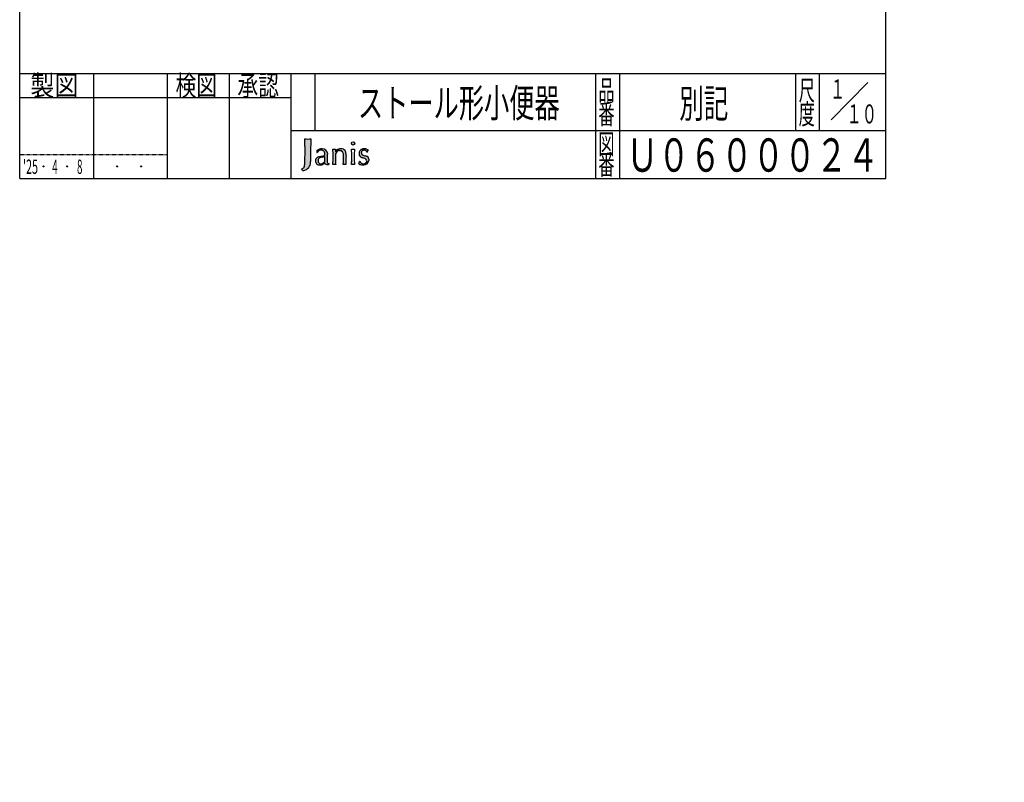
# Model space of a CAD drawing. Extents: x -11 to 4506, y -1181 to 2888.
# Drawn here: x 179 to 2248, y -1181 to 421 of the extents above; entities that cross this region are included whole.
import ezdxf
from ezdxf.enums import TextEntityAlignment as Align

# ---------------------------------------------------------------- set-up
doc = ezdxf.new("R2010")
doc.units = 0
doc.linetypes.add('EXLTYPE2', pattern=[2, 1, -1])
doc.layers.get('0').update_dxf_attribs({"linetype": 'CONTINUOUS'})
doc.layers.add('スト_ル', color=7, linetype='CONTINUOUS')
doc.layers.add('枠_表', color=7, linetype='CONTINUOUS')
doc.styles.add('EXCADSTD', font='monotxt', dxfattribs={"bigfont": 'extfont'})

msp = doc.modelspace()

# ---------------------------------------------------------------- hatches: boundary and pattern name
at = {"linetype": 'CONTINUOUS'}
for points in [[(777.82, 118.12, -0.0173622), (777.9, 171.09, -0.0267628), (777.9, 171.09, 0.0737939), (790.82, 171.14, 0.0183879), (790.3, 123.39, -0.1144749), (788.21, 113.33, -0.1929163), (778.26, 105.51, -0.0603888), (772.98, 104.2), (771.74, 107.96, 0.0860918), (775.43, 109.92, 0.1331843)], [(836.96, 117.01, -0.0386228), (836.9, 149.55, -0.0398708), (842.81, 149.58, -0.1256886), (842.54, 144.05, -0.0367816), (842.54, 144.05, -0.2680215), (854.45, 150.24, -0.2571134), (862.6, 146.21, -0.1522526), (864.67, 139.5, -0.0158825), (864.52, 116.97, -0.0285251), (858.82, 116.97, -0.0452213), (859.11, 137.79, -0.0315567), (857.34, 143.94, -0.1476272), (845.82, 144.82, -0.3908145), (842.58, 136.74, -0.204626), (842.58, 136.74), (843.08, 116.95, -0.0304996)], [(910.83, 148.24, -0.0009362), (910.83, 148.24, 0.0681165), (909.19, 143.33), (903.02, 147.55, -0.3021126), (903.02, 147.55), (896.81, 142.78, -0.3704245), (896.81, 142.78), (897.13, 139.6, -0.0262822), (900.96, 136.53, -0.1800606), (907.08, 134.67, -0.0298131), (907.08, 134.67, -0.3153987), (912.72, 128.23), (912.68, 125.34, -0.3510306), (901.81, 116.23), (898.64, 116.23, -0.1053356), (891.62, 118.26, 0.1188608), (892.9, 123.39), (900.6, 118.66, -0.2447574), (900.6, 118.66), (908.02, 123.86, -0.3734163), (908.02, 123.86), (905.33, 129.05, -0.2612198), (899.05, 131.33, -0.0572748), (899.05, 131.33, -0.1189659), (894.05, 134.26, -0.2005227), (891.96, 138.98), (891.93, 140.77, -0.2622894), (897.29, 148.97, -0.0988461), (902.31, 150.18), (904.18, 150.18, -0.0920156)]]:
    msp.add_hatch(color=3, dxfattribs=at).paths.add_polyline_path(points)
h = msp.add_hatch(color=3, dxfattribs=at)
h.paths.add_polyline_path([(803.26, 146.27, -0.1769428), (803.26, 146.27), (803.26, 142.62), (804.14, 142.62, -0.2075336), (809.84, 146.9, -0.1226605), (814.87, 147, -0.3213716), (820.08, 140.61, -0.064704), (820.11, 137.24, -0.2577989), (819.05, 135.95, -0.0566026), (816.78, 135.16, -0.0166742), (808.46, 133.58, 0.1186092), (802.97, 130.95, 0.1699204), (800.58, 126.96, 0.1006533), (800.36, 123.49, 0.1675695), (802.53, 118.84, 0.137698), (806.46, 116.57, 0.0719814), (808.25, 116.27), (810.99, 116.27, 0.1944607), (820.09, 120.95, 0.1288538), (821, 118.65, 0.2098387), (824, 117), (826.17, 116.99, 0.094501), (829.31, 117.65), (829.31, 119.23, -0.239574), (826.57, 119.2, -0.2502312), (825.22, 121.74, -0.0104344), (825.4, 140.67, 0.4051016)])
h.paths.add_polyline_path([(820.23, 133.93, -0.0339435), (820.23, 133.93, -0.000111), (819.94, 123.59, -0.2253076), (812.86, 118.86), (811.12, 118.86, -0.3657968), (805.96, 124.34), (805.96, 126.29, -0.2530798), (809.45, 131.11, -0.0724474)])
h = msp.add_hatch(color=3, dxfattribs=at)
edge = h.paths.add_edge_path()
edge.add_arc((879.38, 161.49), 3.57, 0, 360)
h.paths.add_polyline_path([(876.18, 149.6, 0.1200284), (882.39, 116.97, -0.0401821), (876.19, 116.95, -0.0237522)])

# ---------------------------------------------------------------- linework, layer by layer
at = {"color": 3, "linetype": 'CONTINUOUS'}
for p, q in [((803.26, 146.27), (803.26, 142.62)), ((901.93, 147.52), (903.02, 147.55)), ((904.18, 150.18), (902.31, 150.18)), ((803.26, 142.62), (804.14, 142.62)), ((805.96, 126.29), (805.96, 124.34)), ((842.58, 136.74), (842.58, 125.95)), ((891.93, 140.77), (891.96, 138.98)), ((896.81, 142.78), (896.71, 141.02)), ((907.96, 125.41), (908.02, 123.86)), ((908.33, 143.33), (909.19, 143.33)), ((912.72, 128.23), (912.68, 125.34)), ((772.98, 104.2), (771.74, 107.96)), ((808.25, 116.27), (810.99, 116.27)), ((811.12, 118.86), (812.86, 118.86)), ((824, 117), (826.17, 117)), ((829.31, 117.65), (829.31, 119.23)), ((893.78, 123.39), (892.9, 123.39)), ((898.64, 116.23), (901.81, 116.23)), ((900.6, 118.66), (902.22, 118.66))]:
    msp.add_line(p, q, dxfattribs=at)
msp.add_circle((879.38, 161.49), 3.57, dxfattribs=at)
for centre, radius, start, end in [((283.43, 145.42), 495.14, 356.83902, 2.97113), ((784.18, 214.65), 44.01, 261.79862, 278.68034), ((1439.63, 140.2), 649.55, 177.26959, 181.48331), ((814.36, 132.52), 17.67, 88.77, 128.90686), ((811.92, 138.19), 8.95, 103.42679, 150.32426), ((812.57, 136.84), 10.42, 77.23143, 105.20342), ((815.16, 139.92), 10.27, 4.14822, 92.36001), ((813.02, 140.18), 7.07, 3.53764, 74.80136), ((839.8, 161.12), 11.93, 255.9342, 284.58964), ((633.21, 132.9), 204.37, 355.54052, 4.6734), ((880.15, 144.98), 37.62, 172.98752, 181.41344), ((853.85, 136.83), 13.42, 87.42068, 147.43615), ((853.66, 136.98), 11.08, 134.97875, 181.23699), ((851.1, 138.14), 8.52, 42.91644, 128.30155), ((854.86, 140.82), 9.42, 34.84394, 92.52071), ((852.88, 139.53), 11.79, 359.86583, 34.49363), ((879.24, 162.44), 13.19, 256.62095, 283.99846), ((654.78, 133.23), 222.01, 355.79404, 4.22965), ((1085.35, 133.09), 203.59, 175.33876, 184.54286), ((901.89, 140.1), 9.98, 117.4084, 176.19647), ((902.13, 142.17), 5.36, 92.11404, 173.4175), ((902.86, 137), 13.2, 92.38302, 114.96353), ((902.51, 141.45), 6.13, 17.92452, 85.16543), ((903.95, 140.07), 10.11, 67.66152, 88.69073), ((1224.74, 959.93), 870.28, 248.64221, 248.85678), ((927.93, 139.81), 19.07, 153.75919, 169.34628), ((809, 124.68), 8.72, 164.85895, 187.84956), ((807.49, 125.54), 7.05, 129.83449, 168.40894), ((811.19, 120.86), 13.01, 102.09884, 129.15567), ((812.16, 125.48), 6.25, 115.74037, 172.54917), ((811.79, 124.65), 5.83, 183.07078, 263.4402), ((788.94, 259.02), 126.95, 278.84383, 282.66492), ((817.66, 113.74), 19.22, 98.71272, 115.28747), ((808.7, 173.65), 41.36, 278.40885, 286.18514), ((814.43, 145.54), 10.64, 282.71958, 295.67811), ((818.41, 137.55), 1.72, 291.52049, 349.34459), ((-22468.92, 767.23), 23297.76, 358.416901, 358.442342), ((807.1, 138.83), 13.11, 353.03153, 7.83995), ((1278.74, 126.84), 453.55, 178.25266, 180.64396), ((916.5, 125.82), 73.95, 179.89775, 186.88557), ((848.04, 137.94), 11.07, 359.2495, 32.84055), ((694.21, 129.68), 165.1, 355.58625, 2.81612), ((1027.75, 124.81), 163.42, 176.21318, 182.74888), ((803.28, 137.24), 61.43, 358.47753, 2.11723), ((898.65, 139.12), 6.69, 181.23939, 226.59429), ((902.62, 143.14), 12.34, 226.04024, 253.17767), ((910.39, 144.29), 14.07, 193.43758, 199.45964), ((903.16, 143.22), 7.04, 210.95013, 251.77947), ((892.26, 102.85), 29.28, 63.4905, 76.60259), ((919.63, 186.84), 53.66, 249.64207, 256.47271), ((901.56, 127.57), 11.35, 271.29488, 348.66542), ((903.4, 124.89), 4.59, 6.53892, 65.09756), ((905.3, 127.43), 7.46, 6.15426, 76.1751), ((767.93, 119.58), 12.23, 288.17152, 307.85378), ((770.19, 126.63), 22.6, 277.0901, 290.91342), ((770.18, 115.24), 7.48, 314.59239, 344.93741), ((708.24, 121.64), 69.67, 353.12748, 357.1062), ((773.48, 121.84), 17.01, 286.29661, 329.97322), ((767.58, 122.87), 22.73, 335.18606, 1.30808), ((808.18, 124.31), 7.86, 185.95861, 224.0092), ((808.55, 124.71), 8.41, 224.28975, 255.65059), ((808.38, 122.6), 6.33, 252.33849, 268.807), ((809.75, 129.86), 13.64, 275.21588, 319.23364), ((811.42, 128.69), 9.94, 278.33351, 329.12215), ((824.92, 121.55), 4.88, 187.11676, 216.48605), ((824.39, 121.24), 4.26, 217.40815, 264.81187), ((828.27, 121.73), 3.05, 179.91175, 236.1066), ((825.99, 125.55), 8.57, 271.22205, 292.81595), ((827.92, 121.91), 3.02, 243.61917, 297.50978), ((839.67, 77.41), 39.69, 85.071, 93.9183), ((861.67, 85.51), 31.6, 84.82155, 95.17845), ((879.51, 51.7), 65.33, 87.46575, 92.90832), ((881.63, 123.48), 11.28, 332.39875, 359.51244), ((899.88, 133.72), 17.53, 241.88296, 265.93541), ((901.73, 127.57), 8.98, 207.76899, 262.78173), ((902.13, 124.6), 5.94, 270.88674, 352.79254)]:
    msp.add_arc(centre, radius, start, end, dxfattribs=at)
at = {"layer": 'スト_ル', "color": 2, "linetype": 'CONTINUOUS'}
msp.add_arc((2506.42, 819.33), 2000, 175.12157, 175.12157, dxfattribs=at)
at = {"layer": '枠_表', "color": 7, "linetype": 'CONTINUOUS'}
for p, q in [((179, 88), (179, 2888)), ((1999, 88), (1999, 2888)), ((179, 308), (1999, 308)), ((179, 88), (1999, 88))]:
    msp.add_line(p, q, dxfattribs=at)
at = {"layer": '枠_表', "color": 6, "linetype": 'CONTINUOUS'}
for p, q in [((334, 308), (334, 88)), ((489, 308), (489, 88)), ((619, 308), (619, 88)), ((749, 308), (749, 88)), ((799, 308), (799, 188)), ((1389, 308), (1389, 88)), ((1439, 308), (1439, 88)), ((1809, 308), (1809, 188)), ((1859, 308), (1859, 188)), ((1883.65, 211), (1960.99, 289.7)), ((179, 258), (749, 258)), ((1999, 188), (749, 188))]:
    msp.add_line(p, q, dxfattribs=at)
at = {"layer": '枠_表', "color": 6, "linetype": 'EXLTYPE2'}
msp.add_line((179, 138), (489, 138), dxfattribs=at)
at = {"layer": '枠_表', "color": 6, "linetype": 'CONTINUOUS'}
for centre in [(229, 113), (279, 113), (384, 113), (434, 113)]:
    msp.add_circle(centre, 1, dxfattribs=at)

# ---------------------------------------------------------------- texts
at = {"layer": '枠_表', "color": 2, "linetype": 'CONTINUOUS', "style": 'EXCADSTD'}
for s, height, width, p, p2 in [('製図', 42.5, 1.509694, (201.5, 261.75), (302.33, 261.75)), ('検図', 42.5, 1.303827, (506.5, 261.75), (593.58, 261.75)), ('承認', 42.5, 1.303827, (636.5, 261.75), (723.58, 261.75)), ('品', 42.5, 1.12, (1394.75, 251.75), (1428.75, 251.75)), ('尺', 42.5, 1.12, (1815.75, 251.75), (1849.75, 251.75)), ('１', 40, 1.12, (1881.54, 255.72), (1913.54, 255.72)), ('ストール形小便器', 60, 1.052482, (889.61, 216.27), (1313.61, 216.27)), ('別記', 60, 1.08881, (1565, 215.25), (1667.66, 215.25)), ('番', 42.5, 1.12, (1394.75, 201.75), (1428.75, 201.75)), ('度', 42.5, 1.12, (1815.75, 201.75), (1849.75, 201.75)), ('１０', 40, 1.020759, (1916.08, 203.35), (1980.24, 203.35)), ('図', 42.5, 1.12, (1394.75, 138.75), (1428.75, 138.75)), ('番', 42.5, 1.12, (1394.75, 95.75), (1428.75, 95.75))]:
    msp.add_text(s, height=height, dxfattribs=dict(at, width=width)).set_placement(p, p2, align=Align.FIT)
at = {"layer": '枠_表', "color": 7, "linetype": 'CONTINUOUS', "style": 'EXCADSTD', "width": 1.12766}
msp.add_text('Ｕ０６０００２４', height=70, dxfattribs=at).set_placement((1454, 102), (1984, 102), align=Align.FIT)
at = {"layer": '枠_表', "color": 6, "linetype": 'CONTINUOUS', "style": 'EXCADSTD'}
for s, width, p, p2 in [("'25", 0.468978, (186.04, 97.45), (217.53, 97.45)), ('4', 0.442361, (247.43, 97.45), (258.8, 97.45)), ('8', 0.468382, (299.44, 97.45), (310.82, 97.45))]:
    msp.add_text(s, height=30, dxfattribs=dict(at, width=width)).set_placement(p, p2, align=Align.FIT)

doc.saveas('drawing.dxf')
